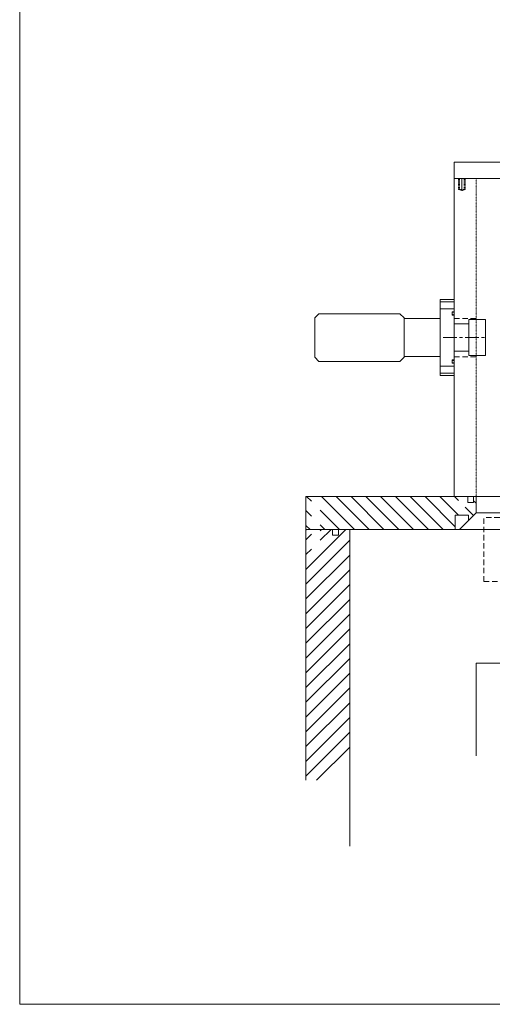
# Model space of a CAD drawing. Units: inches. Extents: x -1 to 2404, y -2 to 1807.
# Drawn here: x -1 to 429, y -2 to 896 of the extents above; entities that cross this region are included whole.
import ezdxf

# ---------------------------------------------------------------- set-up
doc = ezdxf.new("R2010")
doc.units = ezdxf.units.IN
doc.header["$MEASUREMENT"] = 0
for name, pattern in [('CENTER', [2, 1.25, -0.25, 0.25, -0.25]), ('DASHED', [0.75, 0.5, -0.25]), ('HIDDEN', [0.25, 0.125, -0.125])]:
    doc.linetypes.add(name, pattern=pattern)
for name, color, linetype, lineweight in [('CENTER', 1, 'CENTER', 5), ('DEWARASSY', 7, 'Continuous', 5), ('LENSHOLDER', 7, 'Continuous', 5), ('OPTICALBENCH', 194, 'Continuous', 5), ('ROBOHAND', 8, 'Continuous', 5)]:
    doc.layers.add(name, color=color, linetype=linetype, lineweight=lineweight)

msp = doc.modelspace()

# ---------------------------------------------------------------- linework, layer by layer
at = {"lineweight": 15}
msp.add_lwpolyline([(-1.33, 1806.55), (2404.41, 1806.55), (2404.41, -1.78), (-1.33, -1.78)], close=True, dxfattribs=at)
at = {"layer": 'CENTER', "ltscale": 10}
msp.add_line((384.25, 606.21), (424.25, 606.21), dxfattribs=at)
at = {"layer": 'DEWARASSY', "color": 8, "linetype": 'DASHED', "ltscale": 10}
for p, q in [((394.25, 623.71), (414.25, 623.71)), ((394.25, 588.71), (414.25, 588.71))]:
    msp.add_line(p, q, dxfattribs=at)
at = {"layer": 'DEWARASSY', "color": 7, "linetype": 'Continuous', "lineweight": 5}
for points in [[(394.25, 766.21), (1024.25, 766.21)], [(394.25, 766.21), (394.25, 751.21)], [(394.25, 751.21), (1024.25, 751.21)], [(394.25, 461.21), (394.25, 751.21)], [(401.25, 751.21), (401.25, 741.21)], [(259.25, 431.21), (259.25, 461.21)], [(265.55, 461.21), (259.25, 461.21)], [(259.94, 461.21), (264.25, 456.9)], [(265.55, 461.21), (264.25, 461.21)], [(265.55, 461.21), (272.25, 461.21)], [(270.95, 461.21), (272.25, 461.21)], [(277.92, 461.21), (270.95, 461.21)], [(273.41, 461.21), (303.41, 431.21)], [(277.92, 461.21), (283.25, 461.21)], [(299.25, 461.21), (283.25, 461.21)], [(286.88, 461.21), (316.88, 431.21)], [(414.25, 461.21), (299.25, 461.21)], [(300.35, 461.21), (330.35, 431.21)], [(313.82, 461.21), (343.82, 431.21)], [(327.3, 461.21), (357.3, 431.21)], [(340.77, 461.21), (370.77, 431.21)], [(354.24, 461.21), (384.24, 431.21)], [(367.71, 461.21), (395.25, 433.67)], [(381.18, 461.21), (398.18, 444.21)], [(394.65, 461.21), (398.25, 457.61)], [(406.58, 461.21), (406.58, 455.88)], [(411.91, 461.21), (411.91, 455.88)], [(414.25, 461.21), (709.25, 461.21)], [(414.25, 461.21), (414.25, 446.21)], [(272.25, 448.9), (289.94, 431.21)], [(404.25, 451.61), (411.95, 443.91)], [(411.91, 455.88), (406.58, 455.88)], [(411.91, 457.41), (414.25, 455.08)], [(259.25, 448.43), (264.25, 443.43)], [(395.25, 444.21), (395.25, 431.21)], [(395.25, 444.21), (407.25, 444.21)], [(414.25, 446.21), (399.25, 431.21)], [(407.25, 444.21), (407.25, 439.21)], [(709.25, 446.21), (414.25, 446.21)], [(259.25, 434.96), (263, 431.21)], [(259.25, 431.21), (259.25, 202.46)], [(264.25, 431.21), (259.25, 431.21)], [(259.25, 431.21), (264.25, 431.21)], [(259.25, 431.21), (263.25, 431.21)], [(259.25, 430.51), (259.95, 431.21)], [(259.25, 394.82), (295.64, 431.21)], [(263.25, 431.21), (273.25, 431.21)], [(264.25, 431.21), (272.25, 431.21)], [(264.25, 431.21), (272.25, 431.21)], [(272.25, 435.43), (276.47, 431.21)], [(414.25, 431.21), (272.25, 431.21)], [(272.25, 431.21), (283.58, 431.21)], [(272.25, 430.04), (273.42, 431.21)], [(272.25, 421.29), (282.17, 431.21)], [(272.25, 431.21), (299.25, 431.21)], [(273.25, 431.21), (299.25, 431.21)], [(283.58, 425.88), (283.58, 431.21)], [(288.91, 431.21), (299.25, 431.21)], [(288.91, 425.88), (288.91, 431.21)], [(299.25, 431.21), (1119.25, 431.21)], [(299.25, 431.21), (299.25, 142.46)], [(709.25, 431.21), (414.25, 431.21)], [(259.25, 421.76), (264.25, 426.76)], [(288.91, 425.88), (283.58, 425.88)], [(259.25, 381.35), (299.25, 421.35)], [(259.25, 408.29), (264.25, 413.29)], [(259.25, 367.88), (299.25, 407.88)], [(259.25, 354.41), (299.25, 394.41)], [(259.25, 340.93), (299.25, 380.93)], [(259.25, 327.46), (299.25, 367.46)], [(259.25, 313.99), (299.25, 353.99)], [(259.25, 300.52), (299.25, 340.52)], [(259.25, 287.05), (299.25, 327.05)], [(259.25, 273.58), (299.25, 313.58)], [(259.25, 260.11), (299.25, 300.11)], [(259.25, 246.64), (299.25, 286.64)], [(259.25, 233.17), (299.25, 273.17)], [(259.25, 219.7), (299.25, 259.7)], [(259.25, 206.23), (299.25, 246.23)], [(268.94, 202.46), (299.25, 232.76)]]:
    msp.add_lwpolyline(points, dxfattribs=at)
at = {"layer": 'DEWARASSY', "color": 7, "linetype": 'HIDDEN', "lineweight": 5}
for points in [[(398.25, 751.21), (398.25, 741.21)], [(399, 751.21), (399, 741.21)], [(403.5, 751.21), (403.5, 741.21)], [(404.25, 751.21), (404.25, 741.21)], [(414.25, 461.21), (414.25, 751.21)], [(398.25, 741.21), (404.25, 741.21)], [(399, 741.21), (401.25, 739.94)], [(403.5, 741.21), (401.25, 739.94)]]:
    msp.add_lwpolyline(points, dxfattribs=at)
at = {"layer": 'LENSHOLDER', "linetype": 'DASHED', "lineweight": 5, "ltscale": 10}
for p, q in [((698.25, 442.21), (421.25, 442.21)), ((421.25, 383.71), (421.25, 442.21)), ((421.25, 383.71), (674.25, 383.71))]:
    msp.add_line(p, q, dxfattribs=at)
at = {"layer": 'OPTICALBENCH', "linetype": 'Continuous', "lineweight": 15}
for p, q in [((414.25, 309.21), (414.25, 224.77)), ((444.25, 309.21), (414.25, 309.21))]:
    msp.add_line(p, q, dxfattribs=at)
at = {"layer": 'ROBOHAND'}
for p, q in [((381.55, 640.88), (381.55, 571.54)), ((394.25, 640.88), (381.55, 640.88)), ((394.25, 571.54), (394.25, 640.88)), ((348.66, 588.3), (344.85, 584.49)), ((422.7, 589.7), (407.46, 589.7)), ((394.25, 571.54), (381.55, 571.54))]:
    msp.add_line(p, q, dxfattribs=at)
for points in [[(394.25, 638.74), (381.55, 638.74)], [(394.25, 632.39), (381.55, 632.39)], [(394.25, 629.73), (392.34, 629.73)], [(392.34, 629.73), (392.34, 626.68)], [(392.34, 627.49), (392.34, 628.92)], [(394.25, 628.92), (394.25, 627.49)], [(348.66, 588.3), (348.66, 624.11), (344.85, 627.92), (271.06, 627.92), (267.25, 624.11), (267.25, 588.3), (271.06, 584.49), (344.85, 584.49)], [(381.55, 623.53), (348.66, 623.53)], [(394.25, 626.68), (392.34, 626.68)], [(422.7, 589.7), (422.7, 622.72), (407.46, 622.72), (407.46, 589.7)], [(407.46, 618.6), (394.25, 618.6)], [(407.46, 593.81), (394.25, 593.81)], [(381.55, 588.88), (348.66, 588.88)], [(392.34, 582.69), (392.34, 585.73)], [(394.25, 585.73), (392.34, 585.73)], [(392.34, 584.92), (392.34, 583.5)], [(394.25, 583.5), (394.25, 584.92)], [(394.25, 580.02), (381.55, 580.02)], [(394.25, 582.69), (392.34, 582.69)], [(394.25, 573.67), (381.55, 573.67)]]:
    msp.add_lwpolyline(points, dxfattribs=at)
for centre, start, end in [((393.29, 628.2), 36.82975, 143.17025), ((393.29, 628.2), 36.82976, 143.17024), ((393.29, 628.2), 216.82975, 323.17025), ((393.29, 628.2), 216.82976, 323.17024), ((393.29, 584.21), 36.82975, 143.17025), ((393.29, 584.21), 36.82976, 143.17024), ((393.29, 584.21), 216.82975, 323.17025), ((393.29, 584.21), 216.82976, 323.17024)]:
    msp.add_arc(centre, 1.19, start, end, dxfattribs=at)

doc.saveas('drawing.dxf')
